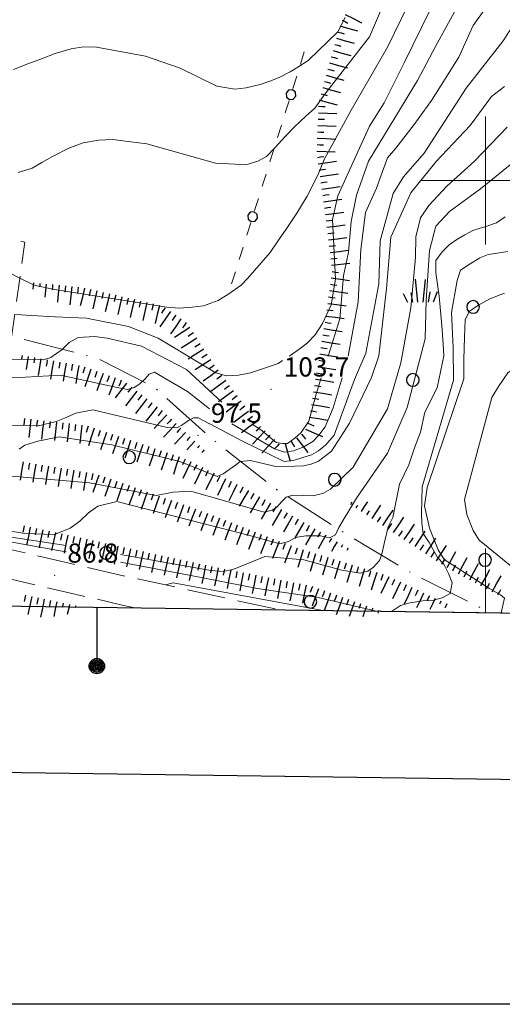
# Model space of a CAD drawing. Extents: x 2424725 to 2426505, y 4756871 to 4758088.
# Drawn here: x 2425127 to 2425203, y 4756871 to 4757025 of the extents above; entities that cross this region are included whole.
import ezdxf

# ---------------------------------------------------------------- set-up
doc = ezdxf.new("R2010")
doc.units = 0
doc.header["$LTSCALE"] = 2
doc.header["$MEASUREMENT"] = 0
for name, pattern in [('BIANCROT', [4, 3, -1]), ('FILALB', [10, 1, -1, 1, -1, 1, -0.5, -0.5, 1, -1, 1, -1]), ('LIMCOLT', [3, 2, -1]), ('SENTIERO', [6.1, 4, -1, 0.1, -1, 0])]:
    doc.linetypes.add(name, pattern=pattern)
for name, color, linetype in [('010101', 3, 'Continuous'), ('010102', 1, 'Continuous'), ('010307', 1, 'Continuous'), ('030101', 1, 'Continuous'), ('030102', 1, 'FILALB'), ('030319', 1, 'LIMCOLT'), ('030404', 1, 'Continuous'), ('050201', 5, 'BIANCROT'), ('050203', 5, 'SENTIERO'), ('080203', 3, 'Continuous'), ('Cartiglio', 7, 'Continuous'), ('CORNICE', 7, 'Continuous'), ('V0252', 6, 'Continuous')]:
    doc.layers.add(name, color=color, linetype=linetype)
doc.styles.add('Style07', font='Arial', dxfattribs={"height": 0.2})

# ---------------------------------------------------------------- blocks, each defined once
blk = doc.blocks.new('CERCHIO')
for p, q in [((-0.457, 0.189), (-0.495, 0)), ((-0.495, 0), (-0.457, -0.189)), ((-0.35, 0.35), (-0.457, 0.189)), ((-0.189, 0.457), (-0.35, 0.35)), ((0, 0.495), (-0.189, 0.457)), ((0.189, 0.457), (0, 0.495)), ((0.35, 0.35), (0.189, 0.457)), ((0.457, 0.189), (0.35, 0.35)), ((0.495, 0), (0.457, 0.189)), ((0.457, -0.189), (0.495, 0)), ((-0.457, -0.189), (-0.35, -0.35)), ((-0.35, -0.35), (-0.189, -0.457)), ((-0.189, -0.457), (0, -0.495)), ((0, -0.495), (0.189, -0.457)), ((0.189, -0.457), (0.35, -0.35)), ((0.35, -0.35), (0.457, -0.189))]:
    blk.add_line(p, q)
blk = doc.blocks.new('S25')
for p, q in [((-0.415, 1.786), (-0.223, -0.028)), ((0.362, 1.744), (0.189, -0.028)), ((0.73, 0.798), (0.609, -0.028)), ((1.299, 0.788), (0.993, -0.028)), ((-1.353, 0.661), (-1, -0.028)), ((-0.74, 0.7), (-0.614, -0.028))]:
    blk.add_line(p, q)
blk = doc.blocks.new('SCART_L')
for p, q in [((0, 0), (0.8, 0)), ((0.8, 0), (1.6, 0))]:
    blk.add_line(p, q)
blk = doc.blocks.new('SCART_C')
for p, q in [((0, 0), (0.5, 0)), ((0.5, 0), (1, 0))]:
    blk.add_line(p, q)
blk = doc.blocks.new('PALL08C')
for p, q in [((-0.283, 0.282), (-0.4, 0)), ((-0.4, 0), (-0.283, -0.283)), ((0, 0.4), (-0.283, 0.282)), ((0.283, 0.282), (0, 0.4)), ((0.4, 0), (0.283, 0.282)), ((0.283, -0.283), (0.4, 0)), ((-0.283, -0.283), (0, -0.4)), ((0, -0.4), (0.283, -0.283))]:
    blk.add_line(p, q)

msp = doc.modelspace()

# ---------------------------------------------------------------- linework, layer by layer
at = {"layer": '010101', "linetype": 'Continuous', "lineweight": 0, "flags": 128}
for points in [[(2425202.31, 4757030.17), (2425198.06, 4757024.23), (2425195.85, 4757019.3), (2425191.56, 4757012.49), (2425188.88, 4757008.78), (2425186, 4757005.08), (2425184.72, 4757003.54), (2425183.7, 4757000.86), (2425183, 4756998.79), (2425181.29, 4756995), (2425180.53, 4756989.23), (2425180.14, 4756981.06), (2425178.58, 4756972.58)], [(2425178.1, 4757025.47), (2425176.93, 4757023.22), (2425172.33, 4757018.77), (2425170.69, 4757017.74), (2425169.49, 4757016.98), (2425167.78, 4757016.11), (2425166.33, 4757015.52), (2425164.85, 4757015.02), (2425162.63, 4757014.51), (2425160.86, 4757014.27), (2425158.07, 4757014.74), (2425152.32, 4757017.57), (2425146.94, 4757019.43), (2425139.3, 4757020.86), (2425137.25, 4757020.88), (2425135.32, 4757020.57), (2425132.8, 4757019.84), (2425130.71, 4757019.01), (2425128.58, 4757018.25), (2425126.32, 4757017.34)], [(2425203.06, 4756994.31), (2425201.71, 4756993.39), (2425200.04, 4756992.82), (2425199.03, 4756992.51), (2425198.02, 4756992.2), (2425196.77, 4756991.51), (2425195.53, 4756990.82), (2425194.35, 4756989.96), (2425193.26, 4756988.86), (2425192.27, 4756987.52), (2425192.26, 4756985.61), (2425192.75, 4756981.92), (2425193.2, 4756977.35), (2425193.41, 4756974.39), (2425193.52, 4756972.63), (2425192.44, 4756967.63), (2425190.52, 4756963.82), (2425189.84, 4756960.7), (2425188.9, 4756958.23), (2425188.04, 4756955.6), (2425186.57, 4756952.54), (2425185.55, 4756947.37), (2425184.79, 4756945.92), (2425184.22, 4756943.51), (2425183.81, 4756941.63), (2425183.44, 4756940.63), (2425182.52, 4756939.59), (2425181.63, 4756938.95), (2425180.42, 4756938.65), (2425177.58, 4756939.13), (2425171.65, 4756940.74), (2425165.58, 4756941.25), (2425164.93, 4756940.99), (2425163.78, 4756940.53), (2425161.49, 4756939.61), (2425160.5, 4756939.21), (2425159.1, 4756938.93), (2425157.14, 4756939.09), (2425143.03, 4756941.57)], [(2425156.94, 4756964.36), (2425153.46, 4756967.05), (2425148.33, 4756970.09), (2425147.52, 4756969.76), (2425146.87, 4756969.03), (2425146.05, 4756968.23), (2425145.14, 4756967.67), (2425144.13, 4756967.36), (2425142.51, 4756967.66), (2425133.68, 4756969.58), (2425128.17, 4756969.26), (2425118.76, 4756968.79)], [(2425177.62, 4756969.18), (2425176.24, 4756964.5), (2425174.96, 4756961.53), (2425173.97, 4756960.2), (2425173.03, 4756959.25), (2425171.66, 4756958.42), (2425170.03, 4756957.76), (2425168.61, 4756957.57), (2425167.09, 4756958.09), (2425160.41, 4756961.97)], [(2425134.53, 4756942.98), (2425127.35, 4756944.06), (2425103.02, 4756947.62), (2425097.08, 4756948.28), (2425094.76, 4756948.39), (2425094.48, 4756948.22)]]:
    msp.add_lwpolyline(points, dxfattribs=at)
at = {"layer": '010102', "linetype": 'Continuous', "lineweight": 0, "flags": 128}
for points in [[(2425127.06, 4757001.25), (2425129.22, 4757001.93), (2425130.74, 4757002.82), (2425132.42, 4757003.78), (2425135.08, 4757005.12), (2425137.21, 4757005.88), (2425139.66, 4757006.3), (2425141.85, 4757006.43), (2425143.81, 4757006.18), (2425147.15, 4757005.75), (2425157.84, 4757002.73), (2425160.9, 4757002.55), (2425162.6, 4757002.48), (2425164.44, 4757003.03), (2425165.83, 4757003.78), (2425167.16, 4757005.15), (2425168.72, 4757006.9), (2425170.18, 4757008.42), (2425171.96, 4757010.07), (2425173.35, 4757011.29), (2425174.92, 4757013.5), (2425177.29, 4757016.51), (2425181.87, 4757022.46), (2425186.26, 4757032.74)], [(2425125.29, 4756985.79), (2425127.85, 4756984.47), (2425129.69, 4756983.61), (2425132.75, 4756982.96), (2425150.26, 4756980.23), (2425152.2, 4756980.06), (2425154.2, 4756980.21), (2425155.97, 4756980.45), (2425158.27, 4756981.28), (2425159.92, 4756982.32), (2425161.84, 4756983.65), (2425162.91, 4756984.74), (2425164.96, 4756987.15), (2425166.39, 4756988.76), (2425167.7, 4756990.69), (2425168.9, 4756992.39), (2425170.54, 4756994.92), (2425172.14, 4756997.54), (2425173.84, 4757000.84), (2425174.89, 4757003.42), (2425179.05, 4757010.99), (2425184.73, 4757020.86), (2425188.96, 4757029.67)], [(2425175.44, 4756972.58), (2425177.26, 4756978.39), (2425177.84, 4756985.12), (2425178.64, 4756988.83), (2425179.04, 4756993.6), (2425179.88, 4756997.7), (2425181.73, 4757003.05), (2425189.4, 4757015.62), (2425192.19, 4757020.97), (2425196.9, 4757029.53)], [(2425156.97, 4756961.97), (2425162.06, 4756959.26), (2425168.55, 4756956.11), (2425170.17, 4756956.29), (2425171.35, 4756956.67), (2425172.84, 4756957.17), (2425173.92, 4756957.79), (2425175.06, 4756958.72), (2425176.37, 4756960.2), (2425179.56, 4756968.94), (2425181.34, 4756973.05), (2425183.35, 4756983.87), (2425183.56, 4756990.56), (2425185.57, 4756997.97), (2425187.18, 4757000.6), (2425190.45, 4757004.27), (2425197.01, 4757014.44), (2425202.77, 4757021.84), (2425204.18, 4757024.01), (2425205.96, 4757028.59)], [(2425169.38, 4756972.58), (2425169.44, 4756972.62), (2425171.06, 4756973.74), (2425172.2, 4756974.67), (2425173.4, 4756975.9), (2425174.58, 4756977.69), (2425175.89, 4756980.57), (2425176.57, 4756984.6), (2425176.13, 4756993.91), (2425176.94, 4756997.62), (2425181.87, 4757008.51), (2425184.19, 4757012.17), (2425187.34, 4757018.5), (2425191.3, 4757026.56)], [(2425127.2, 4756958.04), (2425128.09, 4756958.68), (2425130.11, 4756959.3), (2425133.43, 4756959.97), (2425141.65, 4756958.73), (2425152.29, 4756956.09), (2425158.09, 4756953.78), (2425159.07, 4756954.17), (2425161, 4756955.52), (2425161.72, 4756956.09), (2425163.34, 4756956.27), (2425167.5, 4756955.29), (2425171.59, 4756955.42), (2425172.8, 4756955.71), (2425173.94, 4756956.17), (2425175.96, 4756957.74), (2425178.79, 4756962.1), (2425182.23, 4756969.25), (2425183.36, 4756972.63), (2425184.55, 4756983.14), (2425185.2, 4756991.15), (2425188.34, 4756998.08), (2425192.28, 4757002.96), (2425197.61, 4757008.6), (2425200.93, 4757013.14), (2425202.95, 4757014.71)], [(2425203.4, 4757008.32), (2425198.29, 4757003.05), (2425193.97, 4756999.14), (2425191.18, 4756996.13), (2425189.86, 4756994.18), (2425189.12, 4756991.23), (2425189.06, 4756987.99), (2425188.35, 4756980.13), (2425186.79, 4756971.54), (2425184.68, 4756964.35), (2425179.36, 4756955.2), (2425175.79, 4756951.77), (2425174.71, 4756951.15), (2425173.17, 4756950.72), (2425169.92, 4756950.84), (2425168.91, 4756950.53), (2425168.22, 4756949.87), (2425167.43, 4756948.99), (2425166.68, 4756948.49), (2425165.47, 4756948.2), (2425154.01, 4756951.46), (2425151.24, 4756951.3), (2425148.59, 4756950.81), (2425138.19, 4756952.79), (2425123.54, 4756954.02)], [(2425105.26, 4756948.6), (2425128.11, 4756944.85), (2425132.71, 4756944.7), (2425135.17, 4756945.69), (2425136.65, 4756946.76), (2425138.03, 4756948.07), (2425139.5, 4756949.14), (2425142.45, 4756949.85), (2425163.02, 4756944.62), (2425167.9, 4756943.26), (2425169.27, 4756943.62), (2425170.35, 4756944.24), (2425171.95, 4756944.51), (2425174.23, 4756944.47), (2425175.66, 4756944.2), (2425176.61, 4756944.67), (2425177.11, 4756945.82), (2425177.81, 4756946.96), (2425179.89, 4756950.36), (2425184.7, 4756957.42), (2425187.79, 4756964.54), (2425190.61, 4756975.26), (2425190.73, 4756981.28), (2425191.28, 4756989.09), (2425192.25, 4756992.89), (2425194.39, 4756995.17), (2425199.24, 4756998.73), (2425204.12, 4757002.68)], [(2425185.34, 4756932.7), (2425185.65, 4756932.9), (2425186.71, 4756933.61), (2425188.25, 4756934.03), (2425190.21, 4756934.35), (2425191.88, 4756934.45), (2425193.25, 4756934.81), (2425194.5, 4756935.5), (2425194.81, 4756937.15), (2425194.23, 4756938.63), (2425193.49, 4756940.05), (2425192.52, 4756941.09), (2425191.23, 4756943.43), (2425190.29, 4756944.86), (2425190.04, 4756946.48), (2425190.02, 4756947.99), (2425190.12, 4756952.13), (2425195, 4756968.84), (2425194.94, 4756973.86), (2425194.69, 4756979.38), (2425195.58, 4756984.4), (2425196.08, 4756986.02), (2425197.59, 4756987.01), (2425199.13, 4756987.92), (2425200.44, 4756988.44), (2425201.52, 4756988.59), (2425203.48, 4756988.9)], [(2425202.99, 4756982.43), (2425200.69, 4756981.51), (2425198.82, 4756980.48), (2425197.47, 4756979.55), (2425196.84, 4756978.25), (2425196.75, 4756975.55), (2425196.6, 4756972.05), (2425196.64, 4756969.02), (2425190.9, 4756952.03), (2425190.49, 4756949.19), (2425191.28, 4756945.7), (2425192.59, 4756942.31), (2425193.56, 4756940.79), (2425200.63, 4756936.29), (2425202.36, 4756935.27), (2425202.95, 4756934.74), (2425202.46, 4756932.47)], [(2425126.66, 4756979.05), (2425129.15, 4756978.92), (2425132.8, 4756978.69), (2425137.74, 4756978.51), (2425144.25, 4756977.18), (2425148.89, 4756975.37), (2425157.92, 4756969.97), (2425159.59, 4756969.51), (2425161.43, 4756969.59), (2425163.34, 4756969.98), (2425165.67, 4756970.73), (2425167.65, 4756971.43), (2425168.31, 4756971.87)], [(2425065.34, 4756969.3), (2425065.79, 4756968.15), (2425066.53, 4756967.69), (2425067.88, 4756967.11), (2425077.16, 4756967.9), (2425085.25, 4756966.91), (2425090.01, 4756967.22), (2425099.78, 4756969.16), (2425107.8, 4756971.24), (2425116.13, 4756972.04), (2425125.87, 4756972.08), (2425130.98, 4756971.97), (2425132.15, 4756972.34), (2425133.91, 4756973.62), (2425134.99, 4756974.71), (2425136.39, 4756975.46), (2425138.95, 4756975.63), (2425140.92, 4756975.39), (2425146.28, 4756974.15), (2425153.33, 4756970.48), (2425158.84, 4756965.37)], [(2425250.92, 4756931.8), (2425245.05, 4756934.99), (2425234.91, 4756941.51), (2425222.89, 4756950.91), (2425218.61, 4756952.63), (2425215.6, 4756954.48), (2425214.4, 4756955.14), (2425213.16, 4756956.36), (2425211.33, 4756960.59), (2425208.17, 4756968.21), (2425206.76, 4756972.32), (2425203.5, 4756969.96), (2425202.04, 4756967.84), (2425201.01, 4756966.09), (2425196.75, 4756950.15), (2425197.1, 4756947.81), (2425198.06, 4756945.33), (2425199.03, 4756943.81), (2425204.05, 4756939.71), (2425207.37, 4756936.55), (2425209.66, 4756932.37)], [(2425163.53, 4756961.97), (2425165.12, 4756960.9), (2425167.34, 4756959.06), (2425168.34, 4756958.9), (2425169.08, 4756958.91), (2425170.25, 4756959.76), (2425171.23, 4756960.62), (2425172.41, 4756962.42), (2425173.58, 4756966.65), (2425174.37, 4756969.18)], [(2425114.29, 4756962.02), (2425130.23, 4756961.7), (2425133, 4756962.34), (2425134.3, 4756962.86), (2425136.06, 4756963.67), (2425138.7, 4756964.16), (2425150.29, 4756961.44), (2425151.82, 4756961.39), (2425152.6, 4756961.8), (2425153.65, 4756962.5), (2425154.43, 4756962.91), (2425155.17, 4756962.93), (2425156.94, 4756961.99)], [(2425120.66, 4756943.42), (2425121.06, 4756943.82), (2425122.24, 4756944.2), (2425134.49, 4756941.97), (2425134.53, 4756941.97)], [(2425143.03, 4756940.37), (2425153.74, 4756938.37), (2425164.42, 4756936.27), (2425173.89, 4756934.84), (2425183, 4756932.74)], [(2425174.6, 4756932.85), (2425170.12, 4756933.66), (2425151.27, 4756937.16), (2425150.06, 4756936.86), (2425150.04, 4756936.82)]]:
    msp.add_lwpolyline(points, dxfattribs=at)
at = {"layer": '030102', "linetype": 'FILALB', "lineweight": 0, "flags": 128}
msp.add_lwpolyline([(2425160.37, 4756983.85), (2425171.86, 4757020.56)], dxfattribs=at)
at = {"layer": '030319', "linetype": 'LIMCOLT', "lineweight": 0, "flags": 128}
msp.add_lwpolyline([(2425085.56, 4757020.14), (2425093.37, 4757015.07), (2425103.99, 4757012.33), (2425117.6, 4757009.57), (2425112.57, 4756993.73), (2425128.08, 4756990.38), (2425125.67, 4756972.96), (2425116.38, 4756973.27), (2425096.31, 4756973.16), (2425085.66, 4756971.62), (2425082.92, 4756973.33)], dxfattribs=at)
at = {"layer": '050201', "linetype": 'BIANCROT', "lineweight": 0, "flags": 128}
for points in [[(2425029.5, 4756966.96), (2425039.02, 4756964.54), (2425050.87, 4756959.87), (2425071.6, 4756953.47), (2425084.65, 4756949.91), (2425102.99, 4756946.76), (2425123.57, 4756942.87), (2425144.29, 4756938.08), (2425167.75, 4756932.95)], [(2425145.26, 4756933.26), (2425143.3, 4756933.68), (2425122.64, 4756938.47), (2425102.19, 4756942.33), (2425083.68, 4756945.51), (2425070.34, 4756949.15), (2425049.38, 4756955.62), (2425037.63, 4756960.25), (2425037.06, 4756960.39)]]:
    msp.add_lwpolyline(points, dxfattribs=at)
at = {"layer": '050203', "linetype": 'SENTIERO', "lineweight": 0, "flags": 128}
msp.add_lwpolyline([(2425128, 4756975.15), (2425139.49, 4756972.21), (2425148.3, 4756967.69), (2425157.2, 4756959.74), (2425166.92, 4756952.03), (2425178.26, 4756944.78), (2425188, 4756938.92), (2425195.34, 4756935.24), (2425200.66, 4756932.49)], dxfattribs=at)
at = {"layer": '080203', "linetype": 'Continuous', "lineweight": 0}
for p in [(2425166.51, 4756967.38), (2425155.14, 4756960.17), (2425132.73, 4756938.3)]:
    msp.add_point(p, dxfattribs=at)
at = {"layer": 'Cartiglio', "color": 3}
msp.add_line((2424779.69, 4756938.29), (2426139.14, 4756919.57), dxfattribs=at)
at = {"layer": 'Cartiglio'}
msp.add_line((2425139.33, 4756933.34), (2425139.33, 4756924.14), dxfattribs=at)
at = {"layer": 'Cartiglio', "color": 1}
msp.add_line((2424753.33, 4756912.65), (2426164.78, 4756893.21), dxfattribs=at)
at = {"layer": 'Cartiglio', "color": 9}
msp.add_polyline3d([(2424724.79, 4758087.75, 0), (2426504.78, 4758087.75, 0), (2426504.78, 4756871.3, 0), (2424724.79, 4756871.3, 0), (2424724.79, 4758087.75, 0)], close=True, dxfattribs=at)
at = {"layer": 'Cartiglio'}
for radius in [1.2, 1, 0.8, 0.6, 0.4, 0.2]:
    msp.add_circle((2425139.33, 4756924.14), radius, dxfattribs=at)
at = {"layer": 'CORNICE', "linetype": 'Continuous', "lineweight": 0, "flags": 128}
msp.add_lwpolyline([(2424779.69, 4756938.29), (2426139.14, 4756919.57), (2426154.33, 4758030.14), (2424795.1, 4758048.86)], close=True, dxfattribs=at)
for points in [[(2425200, 4756990), (2425200, 4757010)], [(2425190, 4757000), (2425210, 4757000)], [(2425200, 4756932.5), (2425200, 4756942.5)]]:
    msp.add_lwpolyline(points, dxfattribs=at)

# ---------------------------------------------------------------- block references
at = {"layer": '010307', "lineweight": 0}
for p, rotation in [((2425177.64, 4757025.08), 332.3498237114954), ((2425177, 4757023.2), 344.5358455105932), ((2425176.46, 4757021.27), 344.5358455105932), ((2425175.93, 4757019.34), 344.5358455105932), ((2425175.4, 4757017.42), 344.5358455105932), ((2425174.86, 4757015.49), 344.5358455105932), ((2425174.33, 4757013.56), 344.5358455105932), ((2425173.95, 4757011.61), 357.7200483219896), ((2425173.87, 4757009.61), 357.7200483219896), ((2425173.79, 4757007.61), 357.7200483219896), ((2425173.71, 4757005.62), 357.7200483219896), ((2425173.76, 4757003.62), 8.100200518591368), ((2425174.04, 4757001.64), 8.100200518591368), ((2425174.32, 4756999.66), 8.100200518591368), ((2425174.6, 4756997.68), 8.100200518591368), ((2425174.89, 4756995.7), 8.100200518591368), ((2425175.14, 4756993.72), 6.846589951247211), ((2425175.38, 4756991.73), 6.846589951247211), ((2425175.61, 4756989.75), 6.846589951247211), ((2425175.85, 4756987.76), 6.846589951247211), ((2425176.07, 4756985.78), 352.0259498507829), ((2425134.42, 4756983.54), 264.2424098056468), ((2425136.41, 4756983.34), 264.242409816793), ((2425175.79, 4756983.8), 352.0259498507829), ((2425138.37, 4756982.99), 256.962891573418), ((2425140.32, 4756982.53), 256.962891573418), ((2425142.27, 4756982.08), 256.962891573418), ((2425144.22, 4756981.63), 256.962891573418), ((2425175.52, 4756981.82), 352.0259498507829), ((2425146.17, 4756981.18), 256.962891573418), ((2425148.12, 4756980.73), 256.962891573418), ((2425149.99, 4756980.11), 235.4748700511498), ((2425151.64, 4756978.98), 235.4748700511498), ((2425175.24, 4756979.83), 352.0259498507829), ((2425153.29, 4756977.84), 235.4748700511498), ((2425174.95, 4756977.86), 350.5887661736565), ((2425154.41, 4756976.2), 212.5767183010952), ((2425174.62, 4756975.88), 350.5887661736565), ((2425155.48, 4756974.51), 212.5767183010952), ((2425174.3, 4756973.91), 350.5887661736565), ((2425156.56, 4756972.83), 212.5767183010952), ((2425131.59, 4756971.99), 260.0998840172965), ((2425133.56, 4756971.65), 260.0998840039078), ((2425135.53, 4756971.31), 260.0998840039078), ((2425137.47, 4756970.84), 250.4760601404738), ((2425157.67, 4756971.16), 216.6217196622678), ((2425173.97, 4756971.94), 350.5887661736565), ((2425139.35, 4756970.17), 250.4760601404738), ((2425141.24, 4756969.51), 250.4760601404738), ((2425158.86, 4756969.56), 216.6217196622678), ((2425173.64, 4756969.96), 350.5887661736565), ((2425143.12, 4756968.84), 250.4760601404738), ((2425144.77, 4756967.72), 232.4178228525406), ((2425160.05, 4756967.95), 216.6217196622678), ((2425173.32, 4756967.99), 350.5887661736565), ((2425146.35, 4756966.5), 232.4178228525406), ((2425161.24, 4756966.35), 216.6217196622678), ((2425147.94, 4756965.28), 232.4178228525406), ((2425162.44, 4756964.74), 216.6217196622678), ((2425172.99, 4756966.02), 350.5887661736565), ((2425149.52, 4756964.06), 232.4178228525406), ((2425163.63, 4756963.14), 216.6217196622678), ((2425172.66, 4756964.04), 350.5887661736565), ((2425128.05, 4756962.81), 263.5078100551078), ((2425130.04, 4756962.59), 263.5078100551078), ((2425132.03, 4756962.36), 263.5078100551078), ((2425134.01, 4756962.13), 263.5078100551078), ((2425136, 4756961.91), 263.5078100551078), ((2425137.97, 4756961.61), 251.4322599594629), ((2425150.99, 4756962.7), 226.8272878348278), ((2425164.88, 4756961.59), 226.8522768034053), ((2425172.28, 4756962.09), 336.5539766135976), ((2425139.87, 4756960.97), 251.4322599594629), ((2425141.77, 4756960.34), 251.4322599594629), ((2425166.34, 4756960.22), 226.8522768034053), ((2425171.3, 4756960.4), 307.3543282237878), ((2425143.66, 4756959.7), 251.4322599594629), ((2425145.56, 4756959.06), 251.4322599594629), ((2425167.8, 4756958.85), 226.8522768034053), ((2425169.66, 4756959.26), 301.3254955258764), ((2425147.45, 4756958.43), 251.4322599594629), ((2425149.35, 4756957.79), 251.4322599594629), ((2425151.24, 4756957.15), 251.4322599594629), ((2425128.81, 4756955.87), 260.6439303801286), ((2425130.78, 4756955.54), 260.6439303801286), ((2425153.12, 4756956.48), 243.9535944077572), ((2425154.92, 4756955.6), 243.9535944077572), ((2425132.76, 4756955.22), 260.6439303801286), ((2425134.73, 4756954.89), 260.6439303801286), ((2425136.7, 4756954.57), 260.6439303801286), ((2425138.68, 4756954.24), 260.6439303801286), ((2425156.72, 4756954.72), 243.9535944077572), ((2425158.52, 4756953.84), 243.9535944077572), ((2425140.58, 4756953.66), 250.6295165957789), ((2425142.47, 4756953), 250.6295165957789), ((2425144.36, 4756952.34), 250.6295165957789), ((2425160.31, 4756952.96), 243.9535944077572), ((2425146.24, 4756951.67), 250.6295165957789), ((2425148.13, 4756951.01), 250.6295165957789), ((2425162.11, 4756952.09), 243.9535944077572), ((2425163.85, 4756951.1), 239.9110031579343), ((2425150.02, 4756950.35), 250.6295165957789), ((2425151.9, 4756949.68), 250.6295165957789), ((2425165.58, 4756950.1), 239.9110031579343), ((2425153.79, 4756949.02), 250.6295165957789), ((2425155.66, 4756948.32), 248.8772861965732), ((2425167.31, 4756949.09), 239.9110031579343), ((2425169.04, 4756948.09), 239.9110031579343), ((2425157.53, 4756947.6), 248.8772861965732), ((2425159.39, 4756946.87), 248.8772861965732), ((2425161.26, 4756946.15), 248.8772861965732), ((2425170.77, 4756947.09), 239.9110031579343), ((2425184.82, 4756945.56), 56.59919907629796), ((2425127.97, 4756946.05), 258.0346957993258), ((2425129.92, 4756945.63), 258.0346957993258), ((2425131.88, 4756945.22), 258.0346957993258), ((2425133.84, 4756944.8), 258.0346957993258), ((2425163.13, 4756945.43), 248.8772861965732), ((2425164.99, 4756944.71), 248.8772861965732), ((2425172.5, 4756946.09), 239.9110031579343), ((2425186.49, 4756944.46), 56.59919907629796), ((2425135.79, 4756944.39), 258.0346957993258), ((2425137.75, 4756943.96), 257.589847512459), ((2425139.7, 4756943.53), 257.589847512459), ((2425141.65, 4756943.1), 257.589847512459), ((2425166.86, 4756943.99), 248.8772861965732), ((2425168.72, 4756943.27), 248.8772861965732), ((2425188.16, 4756943.36), 56.59919907629796), ((2425189.83, 4756942.26), 56.59919907629796), ((2425143.61, 4756942.67), 257.589847512459), ((2425145.56, 4756942.24), 257.589847512459), ((2425147.51, 4756941.81), 257.589847512459), ((2425170.6, 4756942.57), 252.9284400955732), ((2425172.51, 4756941.98), 252.9284400955732), ((2425191.5, 4756941.15), 56.59919907629796), ((2425149.47, 4756941.38), 257.589847512459), ((2425151.42, 4756940.95), 257.589847512459), ((2425153.37, 4756940.52), 257.589847512459), ((2425155.33, 4756940.09), 257.589847512459), ((2425174.42, 4756941.4), 252.9284400955732), ((2425176.33, 4756940.81), 252.9284400955732), ((2425178.24, 4756940.22), 252.9284400955732), ((2425193.17, 4756940.05), 56.59919907629796), ((2425157.29, 4756939.7), 258.7773992676975), ((2425159.25, 4756939.31), 258.7773992676975), ((2425161.21, 4756938.92), 258.7773992676975), ((2425163.17, 4756938.53), 258.7773992676975), ((2425180.15, 4756939.64), 252.9284400955732), ((2425182.07, 4756939.05), 252.9284400955732), ((2425183.98, 4756938.46), 252.9284400955732), ((2425194.9, 4756939.05), 61.63713072913005), ((2425196.66, 4756938.1), 61.63713072913005), ((2425165.13, 4756938.14), 258.7773992676975), ((2425167.09, 4756937.75), 258.7773992676975), ((2425169.06, 4756937.36), 258.7773992676975), ((2425171.02, 4756936.97), 258.7773992676975), ((2425185.82, 4756937.68), 244.7444922956025), ((2425198.42, 4756937.15), 61.63713072913005), ((2425200.18, 4756936.2), 61.63713072913005), ((2425172.98, 4756936.57), 250.2325371593692), ((2425174.86, 4756935.89), 250.2325371593692), ((2425187.63, 4756936.83), 244.7444922956025), ((2425201.94, 4756935.25), 61.63713075736858), ((2425128.2, 4756935.23), 257.9875080784113), ((2425130.16, 4756934.81), 257.9875080784113), ((2425176.74, 4756935.21), 250.2325371593692)]:
    msp.add_blockref('SCART_C', p, dxfattribs=dict(at, rotation=rotation))
for name, p, xscale, yscale, zscale, rotation in [('SCART_L', (2425178.11, 4757025.97), 1.799999999412357, 1.799999999412357, 1.799999999412357, 332.3498236794819), ('SCART_L', (2425177.26, 4757024.16), 1.800000000083665, 1.800000000083665, 1.800000000083665, 344.535845513755), ('SCART_L', (2425176.73, 4757022.24), 1.800000000083665, 1.800000000083665, 1.800000000083665, 344.535845513755), ('SCART_L', (2425176.2, 4757020.31), 1.800000000083665, 1.800000000083665, 1.800000000083665, 344.535845513755), ('SCART_L', (2425175.66, 4757018.38), 1.800000000083665, 1.800000000083665, 1.800000000083665, 344.535845513755), ('SCART_L', (2425175.13, 4757016.45), 1.800000000083665, 1.800000000083665, 1.800000000083665, 344.535845513755), ('SCART_L', (2425174.6, 4757014.53), 1.800000000083665, 1.800000000083665, 1.800000000083665, 344.535845513755), ('SCART_L', (2425174.06, 4757012.6), 1.800000000083665, 1.800000000083665, 1.800000000083665, 344.535845513755), ('SCART_L', (2425173.91, 4757010.61), 1.799999999722368, 1.799999999722368, 1.799999999722368, 357.7200482497188), ('SCART_L', (2425173.83, 4757008.61), 1.799999999722368, 1.799999999722368, 1.799999999722368, 357.7200482497188), ('SCART_L', (2425173.75, 4757006.61), 1.799999999722368, 1.799999999722368, 1.799999999722368, 357.7200482497188), ('SCART_L', (2425173.67, 4757004.62), 1.799999999722368, 1.799999999722368, 1.799999999722368, 357.7200482497188), ('SCART_L', (2425173.9, 4757002.63), 1.799999999767982, 1.799999999767981, 1.799999999767981, 8.100200551304088), ('SCART_L', (2425174.18, 4757000.65), 1.799999999767982, 1.799999999767981, 1.799999999767981, 8.100200551304088), ('SCART_L', (2425174.46, 4756998.67), 1.799999999767982, 1.799999999767981, 1.799999999767981, 8.100200551304088), ('SCART_L', (2425174.74, 4756996.69), 1.799999999767982, 1.799999999767981, 1.799999999767981, 8.100200551304088), ('SCART_L', (2425175.02, 4756994.71), 1.799999999646013, 1.799999999646013, 1.799999999646013, 6.846589955488024), ('SCART_L', (2425175.26, 4756992.73), 1.799999999646013, 1.799999999646013, 1.799999999646013, 6.846589955488024), ('SCART_L', (2425175.49, 4756990.74), 1.799999999646013, 1.799999999646013, 1.799999999646013, 6.846589955488024), ('SCART_L', (2425175.73, 4756988.76), 1.799999999646013, 1.799999999646013, 1.799999999646013, 6.846589955488024), ('SCART_L', (2425175.97, 4756986.77), 1.799999999646013, 1.799999999646013, 1.799999999646013, 6.846589955488024), ('SCART_L', (2425175.93, 4756984.79), 1.800000000005253, 1.800000000005253, 1.800000000005253, 352.0259498584138), ('SCART_L', (2425129.45, 4756984.04), 0.6411729325560147, 0.6411729325560147, 0.6411729325560147, 264.2424097996237), ('SCART_C', (2425130.44, 4756983.94), 0.5645750301721204, 0.5645750301721204, 0.5645750301721204, 264.2424097864073), ('SCART_L', (2425131.44, 4756983.84), 1.282345861312102, 1.282345861312102, 1.282345861312102, 264.2424098243278), ('SCART_C', (2425132.43, 4756983.74), 0.8270874664575424, 0.8270874664575424, 0.8270874664575424, 264.2424098324893), ('SCART_L', (2425133.43, 4756983.64), 1.65740798082332, 1.65740798082332, 1.65740798082332, 264.2424098092887), ('SCART_L', (2425135.41, 4756983.44), 1.799999999869497, 1.799999999869497, 1.799999999869497, 264.2424097943375), ('SCART_L', (2425137.4, 4756983.21), 1.799999999565482, 1.799999999565482, 1.799999999565482, 256.962891549887), ('SCART_L', (2425139.35, 4756982.76), 1.799999999565482, 1.799999999565482, 1.799999999565482, 256.962891549887), ('SCART_L', (2425141.3, 4756982.31), 1.799999999565482, 1.799999999565482, 1.799999999565482, 256.962891549887), ('SCART_L', (2425143.25, 4756981.86), 1.799999999565482, 1.799999999565482, 1.799999999565482, 256.962891549887), ('SCART_L', (2425175.66, 4756982.81), 1.800000000005253, 1.800000000005253, 1.800000000005253, 352.0259498584138), ('SCART_L', (2425145.19, 4756981.41), 1.799999999565482, 1.799999999565482, 1.799999999565482, 256.962891549887), ('SCART_L', (2425147.14, 4756980.96), 1.799999999565482, 1.799999999565482, 1.799999999565482, 256.962891549887), ('SCART_L', (2425149.09, 4756980.5), 1.799999999565482, 1.799999999565482, 1.799999999565482, 256.962891549887), ('SCART_L', (2425175.38, 4756980.82), 1.800000000005253, 1.800000000005253, 1.800000000005253, 352.0259498584138), ('SCART_L', (2425150.82, 4756979.54), 1.799999999768378, 1.799999999768378, 1.799999999768378, 235.4748700761967), ('SCART_L', (2425175.1, 4756978.84), 1.800000000005253, 1.800000000005253, 1.800000000005253, 352.0259498584138), ('SCART_L', (2425152.46, 4756978.41), 1.799999999768378, 1.799999999768378, 1.799999999768378, 235.4748700761967), ('SCART_L', (2425153.87, 4756977.04), 1.800000000418934, 1.800000000418934, 1.800000000418934, 212.5767182915182), ('SCART_L', (2425174.79, 4756976.87), 1.799999999980685, 1.799999999980685, 1.799999999980685, 350.588766218511), ('SCART_L', (2425154.94, 4756975.36), 1.800000000418934, 1.800000000418934, 1.800000000418934, 212.5767182915182), ('SCART_L', (2425174.46, 4756974.9), 1.799999999980685, 1.799999999980685, 1.799999999980685, 350.588766218511), ('SCART_C', (2425127.65, 4756972.68), 0.564575029438247, 0.564575029438247, 0.564575029438247, 260.0998840424227), ('SCART_L', (2425128.63, 4756972.51), 1.282345862097788, 1.282345862097788, 1.282345862097788, 260.0998839977966), ('SCART_C', (2425129.62, 4756972.34), 0.8270874665523702, 0.8270874665523702, 0.8270874665523702, 260.0998840231475), ('SCART_L', (2425156.02, 4756973.67), 1.800000000418934, 1.800000000418934, 1.800000000418934, 212.5767182915182), ('SCART_L', (2425174.13, 4756972.92), 1.799999999980685, 1.799999999980685, 1.799999999980685, 350.588766218511), ('SCART_L', (2425130.6, 4756972.16), 1.657407979968915, 1.657407979968915, 1.657407979968915, 260.0998840071464), ('SCART_L', (2425132.57, 4756971.82), 1.800000000261355, 1.800000000261355, 1.800000000261355, 260.0998840024203), ('SCART_L', (2425134.55, 4756971.48), 1.800000000261355, 1.800000000261355, 1.800000000261355, 260.0998840024203), ('SCART_L', (2425136.52, 4756971.13), 1.800000000261355, 1.800000000261355, 1.800000000261355, 260.0998840024203), ('SCART_L', (2425157.1, 4756971.99), 1.800000000418934, 1.800000000418934, 1.800000000418934, 212.5767182915182), ('SCART_L', (2425173.81, 4756970.95), 1.799999999980685, 1.799999999980685, 1.799999999980685, 350.588766218511), ('SCART_L', (2425138.41, 4756970.51), 1.800000000686841, 1.800000000686841, 1.800000000686841, 250.4760601411865), ('SCART_L', (2425140.3, 4756969.84), 1.800000000686841, 1.800000000686841, 1.800000000686841, 250.4760601411865), ('SCART_L', (2425158.26, 4756970.36), 1.800000000598868, 1.800000000598868, 1.800000000598868, 216.6217197052232), ('SCART_L', (2425142.18, 4756969.17), 1.800000000686841, 1.800000000686841, 1.800000000686841, 250.4760601411865), ('SCART_L', (2425143.97, 4756968.33), 1.800000000564961, 1.800000000564961, 1.800000000564961, 232.4178228218155), ('SCART_L', (2425159.45, 4756968.75), 1.800000000598868, 1.800000000598868, 1.800000000598868, 216.6217197052232), ('SCART_L', (2425173.48, 4756968.98), 1.799999999980685, 1.799999999980685, 1.799999999980685, 350.588766218511), ('SCART_L', (2425145.56, 4756967.11), 1.800000000564961, 1.800000000564961, 1.800000000564961, 232.4178228218155), ('SCART_L', (2425160.65, 4756967.15), 1.800000000598868, 1.800000000598868, 1.800000000598868, 216.6217197052232), ('SCART_L', (2425173.15, 4756967), 1.799999999980685, 1.799999999980685, 1.799999999980685, 350.588766218511), ('SCART_L', (2425147.14, 4756965.89), 1.800000000564961, 1.800000000564961, 1.800000000564961, 232.4178228218155), ('SCART_L', (2425148.73, 4756964.67), 1.800000000564961, 1.800000000564961, 1.800000000564961, 232.4178228218155), ('SCART_L', (2425161.84, 4756965.54), 1.800000000598868, 1.800000000598868, 1.800000000598868, 216.6217197052232), ('SCART_L', (2425172.82, 4756965.03), 1.799999999980685, 1.799999999980685, 1.799999999980685, 350.588766218511), ('SCART_L', (2425150.26, 4756963.39), 1.800000000147705, 1.800000000147705, 1.800000000147705, 226.8272878667459), ('SCART_L', (2425163.03, 4756963.94), 1.800000000598868, 1.800000000598868, 1.800000000598868, 216.6217197052232), ('SCART_L', (2425172.5, 4756963.06), 1.799999999980685, 1.799999999980685, 1.799999999980685, 350.588766218511), ('SCART_L', (2425129.05, 4756962.7), 1.800000000244817, 1.800000000244816, 1.800000000244816, 263.5078100406443), ('SCART_L', (2425131.03, 4756962.47), 1.800000000244817, 1.800000000244816, 1.800000000244816, 263.5078100406443), ('SCART_L', (2425133.02, 4756962.25), 1.800000000244817, 1.800000000244816, 1.800000000244816, 263.5078100406443), ('SCART_L', (2425135.01, 4756962.02), 1.800000000244817, 1.800000000244816, 1.800000000244816, 263.5078100406443), ('SCART_L', (2425137, 4756961.79), 1.800000000244817, 1.800000000244816, 1.800000000244816, 263.5078100406443), ('SCART_L', (2425151.72, 4756962.02), 1.800000000147705, 1.800000000147705, 1.800000000147705, 226.8272878667459), ('SCART_L', (2425164.23, 4756962.33), 1.800000000598868, 1.800000000598868, 1.800000000598868, 216.6217197052232), ('SCART_L', (2425138.92, 4756961.29), 1.80000000050518, 1.800000000505181, 1.800000000505181, 251.4322599727219), ('SCART_L', (2425140.82, 4756960.66), 1.80000000050518, 1.800000000505181, 1.800000000505181, 251.4322599727219), ('SCART_L', (2425142.71, 4756960.02), 1.80000000050518, 1.800000000505181, 1.800000000505181, 251.4322599727219), ('SCART_L', (2425153.18, 4756960.65), 1.56468578653341, 1.56468578653341, 1.56468578653341, 226.8272878459747), ('SCART_C', (2425152.45, 4756961.34), 0.956170309802277, 0.956170309802277, 0.956170309802277, 226.8272878118767), ('SCART_L', (2425165.61, 4756960.9), 1.799999999520354, 1.799999999520354, 1.799999999520354, 226.8522768039473), ('SCART_L', (2425171.89, 4756961.17), 1.800000000062125, 1.800000000062125, 1.800000000062125, 336.5539766253929), ('SCART_L', (2425144.61, 4756959.38), 1.80000000050518, 1.800000000505181, 1.800000000505181, 251.4322599727219), ('SCART_L', (2425146.5, 4756958.75), 1.80000000050518, 1.800000000505181, 1.800000000505181, 251.4322599727219), ('SCART_C', (2425153.9, 4756959.97), 0.7646227400783167, 0.7646227400783167, 0.7646227400783167, 226.8272879142409), ('SCART_L', (2425154.63, 4756959.28), 1.13952696961494, 1.13952696961494, 1.13952696961494, 226.8272878284652), ('SCART_C', (2425155.36, 4756958.6), 0.455805675075772, 0.455805675075772, 0.455805675075772, 226.8272878417817), ('SCART_L', (2425167.07, 4756959.53), 1.799999999520354, 1.799999999520354, 1.799999999520354, 226.8522768039473), ('SCART_L', (2425168.72, 4756958.93), 1.800000000233376, 1.800000000233376, 1.800000000233376, 285.535560411094), ('SCART_L', (2425170.5, 4756959.79), 1.800000000586864, 1.800000000586864, 1.800000000586864, 307.35432818087), ('SCART_L', (2425148.4, 4756958.11), 1.80000000050518, 1.800000000505181, 1.800000000505181, 251.4322599727219), ('SCART_L', (2425150.3, 4756957.47), 1.80000000050518, 1.800000000505181, 1.800000000505181, 251.4322599727219), ('SCART_L', (2425156.09, 4756957.91), 0.3293857581174631, 0.3293857581174631, 0.3293857581174631, 226.8272879027939), ('SCART_L', (2425127.82, 4756956.03), 1.799999999925389, 1.799999999925389, 1.799999999925389, 260.6439303820562), ('SCART_L', (2425129.79, 4756955.7), 1.799999999925389, 1.799999999925389, 1.799999999925389, 260.6439303820562), ('SCART_L', (2425131.77, 4756955.38), 1.799999999925389, 1.799999999925389, 1.799999999925389, 260.6439303820562), ('SCART_L', (2425152.19, 4756956.83), 1.80000000050518, 1.800000000505181, 1.800000000505181, 251.4322599727219), ('SCART_L', (2425154.02, 4756956.04), 1.799999999703659, 1.799999999703659, 1.799999999703659, 243.9535944237377), ('SCART_L', (2425133.74, 4756955.05), 1.799999999925389, 1.799999999925389, 1.799999999925389, 260.6439303820562), ('SCART_L', (2425135.72, 4756954.73), 1.799999999925389, 1.799999999925389, 1.799999999925389, 260.6439303820562), ('SCART_L', (2425137.69, 4756954.4), 1.799999999925389, 1.799999999925389, 1.799999999925389, 260.6439303820562), ('SCART_L', (2425139.64, 4756953.99), 1.799999999591808, 1.799999999591808, 1.799999999591808, 250.6295166030326), ('SCART_L', (2425155.82, 4756955.16), 1.799999999703659, 1.799999999703659, 1.799999999703659, 243.9535944237377), ('SCART_L', (2425157.62, 4756954.28), 1.799999999703659, 1.799999999703659, 1.799999999703659, 243.9535944237377), ('SCART_L', (2425141.53, 4756953.33), 1.799999999591808, 1.799999999591808, 1.799999999591808, 250.6295166030326), ('SCART_L', (2425143.41, 4756952.67), 1.799999999591808, 1.799999999591808, 1.799999999591808, 250.6295166030326), ('SCART_L', (2425159.41, 4756953.4), 1.799999999703659, 1.799999999703659, 1.799999999703659, 243.9535944237377), ('SCART_L', (2425161.21, 4756952.53), 1.799999999703659, 1.799999999703659, 1.799999999703659, 243.9535944237377), ('SCART_L', (2425145.3, 4756952), 1.799999999591808, 1.799999999591808, 1.799999999591808, 250.6295166030326), ('SCART_L', (2425147.19, 4756951.34), 1.799999999591808, 1.799999999591808, 1.799999999591808, 250.6295166030326), ('SCART_L', (2425162.98, 4756951.6), 1.79999999989088, 1.79999999989088, 1.79999999989088, 239.9110031476741), ('SCART_L', (2425149.07, 4756950.68), 1.799999999591808, 1.799999999591808, 1.799999999591808, 250.6295166030326), ('SCART_L', (2425150.96, 4756950.01), 1.799999999591808, 1.799999999591808, 1.799999999591808, 250.6295166030326), ('SCART_L', (2425152.85, 4756949.35), 1.799999999591808, 1.799999999591808, 1.799999999591808, 250.6295166030326), ('SCART_L', (2425164.71, 4756950.6), 1.79999999989088, 1.79999999989088, 1.79999999989088, 239.9110031476741), ('SCART_L', (2425166.44, 4756949.59), 1.79999999989088, 1.79999999989088, 1.79999999989088, 239.9110031476741), ('SCART_L', (2425178.98, 4756949.41), 0.2598821876482779, 0.2598821876482779, 0.2598821876482779, 56.5991990950178), ('SCART_C', (2425179.81, 4756948.86), 0.4334504755685369, 0.4334504755685369, 0.4334504755685369, 56.59919905793384), ('SCART_L', (2425180.65, 4756948.31), 1.111208902995927, 1.111208902995927, 1.111208902995927, 56.59919912267638), ('SCART_L', (2425182.32, 4756947.21), 1.546903441356388, 1.546903441356388, 1.546903441356388, 56.59919909312362), ('SCART_L', (2425154.73, 4756948.68), 1.7999999997037, 1.7999999997037, 1.7999999997037, 248.8772861616312), ('SCART_L', (2425156.6, 4756947.96), 1.7999999997037, 1.7999999997037, 1.7999999997037, 248.8772861616312), ('SCART_L', (2425168.17, 4756948.59), 1.79999999989088, 1.79999999989088, 1.79999999989088, 239.9110031476741), ('SCART_C', (2425181.48, 4756947.76), 0.7524859387267808, 0.7524859387267808, 0.7524859387267808, 56.59919906113506), ('SCART_L', (2425183.99, 4756946.11), 1.799999999237704, 1.799999999237704, 1.799999999237704, 56.59919906955439), ('SCART_L', (2425158.46, 4756947.24), 1.7999999997037, 1.7999999997037, 1.7999999997037, 248.8772861616312), ('SCART_L', (2425160.33, 4756946.51), 1.7999999997037, 1.7999999997037, 1.7999999997037, 248.8772861616312), ('SCART_L', (2425169.9, 4756947.59), 1.79999999989088, 1.79999999989088, 1.79999999989088, 239.9110031476741), ('SCART_L', (2425171.63, 4756946.59), 1.79999999989088, 1.79999999989088, 1.79999999989088, 239.9110031476741), ('SCART_C', (2425183.15, 4756946.66), 0.9478407062517368, 0.9478407062517368, 0.9478407062517368, 56.59919910938915), ('SCART_L', (2425185.66, 4756945.01), 1.799999999237704, 1.799999999237704, 1.799999999237704, 56.59919906955439), ('SCART_L', (2425187.33, 4756943.91), 1.799999999237704, 1.799999999237704, 1.799999999237704, 56.59919906955439), ('SCART_L', (2425128.94, 4756945.84), 1.800000000831886, 1.800000000831886, 1.800000000831886, 258.0346958140761), ('SCART_L', (2425130.9, 4756945.43), 1.800000000831886, 1.800000000831886, 1.800000000831886, 258.0346958140761), ('SCART_L', (2425132.86, 4756945.01), 1.800000000831886, 1.800000000831886, 1.800000000831886, 258.0346958140761), ('SCART_L', (2425134.81, 4756944.6), 1.800000000831886, 1.800000000831886, 1.800000000831886, 258.0346958140761), ('SCART_L', (2425162.19, 4756945.79), 1.7999999997037, 1.7999999997037, 1.7999999997037, 248.8772861616312), ('SCART_L', (2425164.06, 4756945.07), 1.7999999997037, 1.7999999997037, 1.7999999997037, 248.8772861616312), ('SCART_L', (2425173.37, 4756945.58), 1.79999999989088, 1.79999999989088, 1.79999999989088, 239.9110031476741), ('SCART_C', (2425174.23, 4756945.08), 0.9482493728150644, 0.9482493728150644, 0.9482493728150644, 239.9110031240384), ('SCART_L', (2425189, 4756942.81), 1.799999999237704, 1.799999999237704, 1.799999999237704, 56.59919906955439), ('SCART_L', (2425136.77, 4756944.18), 1.799999999458514, 1.799999999458514, 1.799999999458514, 257.5898475254272), ('SCART_L', (2425138.72, 4756943.75), 1.799999999458514, 1.799999999458514, 1.799999999458514, 257.5898475254272), ('SCART_L', (2425140.68, 4756943.32), 1.799999999458514, 1.799999999458514, 1.799999999458514, 257.5898475254272), ('SCART_L', (2425165.92, 4756944.35), 1.7999999997037, 1.7999999997037, 1.7999999997037, 248.8772861616312), ('SCART_L', (2425167.79, 4756943.63), 1.7999999997037, 1.7999999997037, 1.7999999997037, 248.8772861616312), ('SCART_L', (2425175.1, 4756944.58), 1.547777132348738, 1.547777132348738, 1.547777132348738, 239.9110031488473), ('SCART_C', (2425175.96, 4756944.08), 0.7530835014982277, 0.7530835014982277, 0.7530835014982277, 239.911003103655), ('SCART_L', (2425176.83, 4756943.58), 1.11260782346329, 1.11260782346329, 1.11260782346329, 239.9110031488179), ('SCART_C', (2425177.69, 4756943.08), 0.4345616512064094, 0.4345616512064094, 0.4345616512064094, 239.9110031447884), ('SCART_L', (2425190.67, 4756941.7), 1.799999999237704, 1.799999999237704, 1.799999999237704, 56.59919906955439), ('SCART_L', (2425142.63, 4756942.89), 1.799999999458514, 1.799999999458514, 1.799999999458514, 257.5898475254272), ('SCART_L', (2425144.58, 4756942.46), 1.799999999458514, 1.799999999458514, 1.799999999458514, 257.5898475254272), ('SCART_L', (2425146.54, 4756942.03), 1.799999999458514, 1.799999999458514, 1.799999999458514, 257.5898475254272), ('SCART_L', (2425148.49, 4756941.6), 1.799999999458514, 1.799999999458514, 1.799999999458514, 257.5898475254272), ('SCART_L', (2425169.66, 4756942.91), 1.7999999997037, 1.7999999997037, 1.7999999997037, 248.8772861616312), ('SCART_L', (2425171.55, 4756942.28), 1.800000000287285, 1.800000000287285, 1.800000000287285, 252.928440111282), ('SCART_L', (2425173.46, 4756941.69), 1.800000000287285, 1.800000000287285, 1.800000000287285, 252.928440111282), ('SCART_L', (2425178.56, 4756942.58), 0.2633896639925795, 0.2633896639925795, 0.2633896639925795, 239.9110031623645), ('SCART_L', (2425192.34, 4756940.6), 1.799999999237704, 1.799999999237704, 1.799999999237704, 56.59919906955439), ('SCART_L', (2425194.02, 4756939.53), 1.800000000182291, 1.800000000182291, 1.800000000182291, 61.63713075604814), ('SCART_L', (2425150.44, 4756941.17), 1.799999999458514, 1.799999999458514, 1.799999999458514, 257.5898475254272), ('SCART_L', (2425152.4, 4756940.74), 1.799999999458514, 1.799999999458514, 1.799999999458514, 257.5898475254272), ('SCART_L', (2425154.35, 4756940.31), 1.799999999458514, 1.799999999458514, 1.799999999458514, 257.5898475254272), ('SCART_L', (2425175.38, 4756941.1), 1.800000000287285, 1.800000000287285, 1.800000000287285, 252.928440111282), ('SCART_L', (2425177.29, 4756940.52), 1.800000000287285, 1.800000000287285, 1.800000000287285, 252.928440111282), ('SCART_L', (2425195.78, 4756938.58), 1.800000000182291, 1.800000000182291, 1.800000000182291, 61.63713075604814), ('SCART_L', (2425197.54, 4756937.63), 1.800000000182291, 1.800000000182291, 1.800000000182291, 61.63713075604814), ('SCART_L', (2425156.3, 4756939.89), 1.800000000057309, 1.800000000057309, 1.800000000057309, 258.7773992827445), ('SCART_L', (2425158.27, 4756939.5), 1.800000000057309, 1.800000000057309, 1.800000000057309, 258.7773992827445), ('SCART_L', (2425160.23, 4756939.11), 1.800000000057309, 1.800000000057309, 1.800000000057309, 258.7773992827445), ('SCART_L', (2425162.19, 4756938.72), 1.800000000057309, 1.800000000057309, 1.800000000057309, 258.7773992827445), ('SCART_L', (2425179.2, 4756939.93), 1.800000000287285, 1.800000000287285, 1.800000000287285, 252.928440111282), ('SCART_L', (2425181.11, 4756939.34), 1.800000000287285, 1.800000000287285, 1.800000000287285, 252.928440111282), ('SCART_L', (2425183.02, 4756938.76), 1.800000000287285, 1.800000000287285, 1.800000000287285, 252.928440111282), ('SCART_L', (2425199.3, 4756936.68), 1.800000000182291, 1.800000000182291, 1.800000000182291, 61.63713075604814), ('SCART_L', (2425164.15, 4756938.33), 1.800000000057309, 1.800000000057309, 1.800000000057309, 258.7773992827445), ('SCART_L', (2425166.11, 4756937.94), 1.800000000057309, 1.800000000057309, 1.800000000057309, 258.7773992827445), ('SCART_L', (2425168.07, 4756937.55), 1.800000000057309, 1.800000000057309, 1.800000000057309, 258.7773992827445), ('SCART_L', (2425170.04, 4756937.17), 1.800000000057309, 1.800000000057309, 1.800000000057309, 258.7773992827445), ('SCART_L', (2425184.91, 4756938.11), 1.800000000406705, 1.800000000406705, 1.800000000406705, 244.744492284272), ('SCART_L', (2425186.72, 4756937.26), 1.800000000406705, 1.800000000406705, 1.800000000406705, 244.744492284272), ('SCART_L', (2425201.06, 4756935.73), 1.800000000182291, 1.800000000182291, 1.800000000182291, 61.63713075604814), ('SCART_L', (2425172, 4756936.78), 1.800000000057309, 1.800000000057309, 1.800000000057309, 258.7773992827445), ('SCART_L', (2425173.92, 4756936.23), 1.799999999706202, 1.799999999706202, 1.799999999706202, 250.2325371553588), ('SCART_L', (2425175.8, 4756935.55), 1.799999999706202, 1.799999999706202, 1.799999999706202, 250.2325371553588), ('SCART_L', (2425188.53, 4756936.4), 1.800000000406705, 1.800000000406705, 1.800000000406705, 244.744492284272), ('SCART_C', (2425189.43, 4756935.98), 0.9719320196310103, 0.9719320196310103, 0.9719320196310103, 244.7444922797406), ('SCART_L', (2425190.34, 4756935.55), 1.598190308122747, 1.598190308122747, 1.598190308122747, 244.7444923002489), ('SCART_L', (2425129.18, 4756935.02), 1.799999999749694, 1.799999999749694, 1.799999999749694, 257.9875080685395), ('SCART_L', (2425131.13, 4756934.6), 1.788586178093108, 1.788586178093108, 1.788586178093108, 257.9875080440173), ('SCART_C', (2425132.11, 4756934.39), 0.9133767284025786, 0.9133767284025786, 0.9133767284025786, 257.987508034569), ('SCART_L', (2425133.09, 4756934.19), 1.472738390422719, 1.472738390422719, 1.472738390422719, 257.9875080718724), ('SCART_C', (2425134.07, 4756933.98), 0.7012657351472525, 0.7012657351472525, 0.7012657351472525, 257.9875080661167), ('SCART_L', (2425177.68, 4756934.88), 1.799999999706202, 1.799999999706202, 1.799999999706202, 250.2325371553588), ('SCART_C', (2425178.62, 4756934.54), 0.9500909009578468, 0.9500909009578468, 0.9500909009578468, 250.2325372079122), ('SCART_L', (2425179.56, 4756934.2), 1.551712533052705, 1.551712533052705, 1.551712533052705, 250.2325371463936), ('SCART_C', (2425180.5, 4756933.86), 0.7557735110051165, 0.7557735110051165, 0.7557735110051165, 250.2325372050742), ('SCART_C', (2425191.24, 4756935.12), 0.7873485187106938, 0.7873485187106938, 0.7873485187106938, 244.7444923249783), ('SCART_L', (2425192.15, 4756934.7), 1.192034255075573, 1.192034255075573, 1.192034255075573, 244.7444922685717), ('SCART_C', (2425193.05, 4756934.27), 0.4965265793435792, 0.4965265793435791, 0.4965265793435791, 244.7444922812784), ('SCART_L', (2425193.96, 4756933.85), 0.4507688463496272, 0.4507688463496272, 0.4507688463496272, 244.7444922310468), ('SCART_L', (2425135.05, 4756933.77), 0.9893804112819204, 0.9893804112819206, 0.9893804112819206, 257.9875080363221), ('SCART_C', (2425136.02, 4756933.56), 0.3336626857337586, 0.3336626857337586, 0.3336626857337586, 257.9875081014856), ('SCART_L', (2425181.44, 4756933.52), 1.118899216310787, 1.118899216310787, 1.118899216310787, 250.2325371776226), ('SCART_C', (2425182.39, 4756933.18), 0.4395500766885568, 0.4395500766885568, 0.4395500766885568, 250.232537102177), ('SCART_L', (2425183.33, 4756932.85), 0.2790660667780754, 0.2790660667780755, 0.2790660667780755, 250.2325371187208)]:
    msp.add_blockref(name, p, dxfattribs=dict(at, xscale=xscale, yscale=yscale, zscale=zscale, rotation=rotation))
at = {"layer": '030101', "lineweight": 0, "xscale": 2, "yscale": 2, "zscale": 2}
for p in [(2425198.07, 4756980.26), (2425188.66, 4756968.85), (2425144.38, 4756956.78), (2425176.46, 4756953.26), (2425140.78, 4756941.8), (2425199.94, 4756940.73), (2425172.68, 4756934.19)]:
    msp.add_blockref('CERCHIO', p, dxfattribs=at)
at = {"layer": '030102', "lineweight": 0, "xscale": 2.000000000060685, "yscale": 2.000000000060685, "zscale": 2.000000000060685, "rotation": 342.6091540940948}
for p in [(2425169.63, 4757013.43), (2425163.65, 4756994.35)]:
    msp.add_blockref('PALL08C', p, dxfattribs=at)
at = {"layer": '030404', "lineweight": 0, "xscale": 2, "yscale": 2, "zscale": 2}
msp.add_blockref('S25', (2425189.85, 4756981.04), dxfattribs=at)

# ---------------------------------------------------------------- texts
at = {"layer": 'V0252', "linetype": 'Continuous', "lineweight": 0, "style": 'Style07'}
for s, p in [('103.7', (2425168.51, 4756969.38)), ('97.5', (2425157.14, 4756962.17)), ('86.8', (2425134.73, 4756940.3))]:
    msp.add_text(s, height=3, dxfattribs=at).set_placement(p)

doc.saveas('drawing.dxf')
